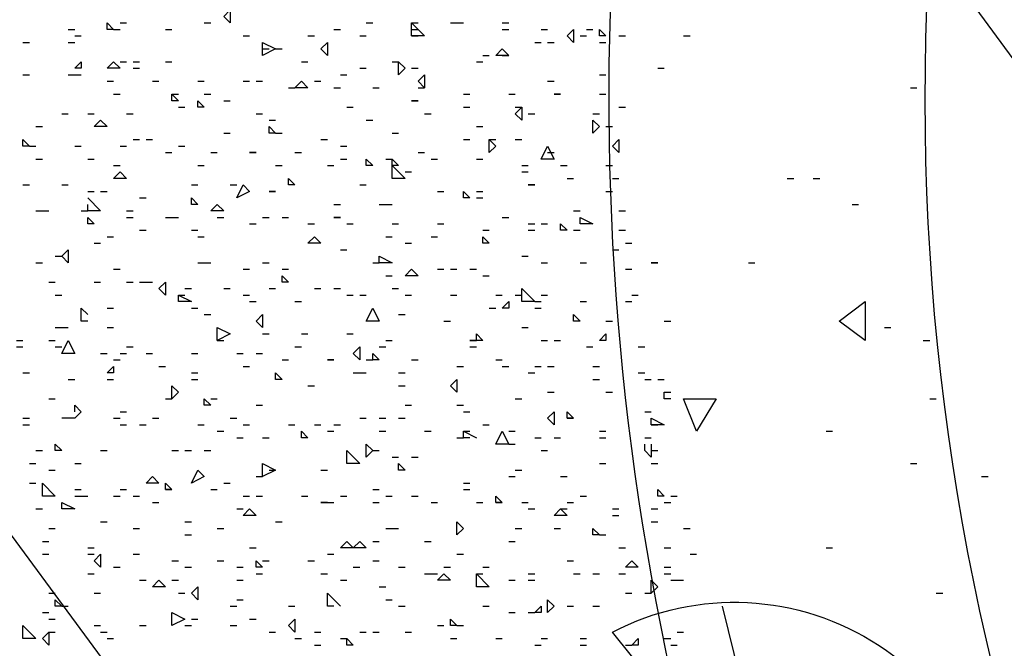
# Model space of a CAD drawing. Units: millimetres. Extents: x 1673208 to 1673933, y 2368702 to 2369513.
# Drawn here: x 1673504 to 1673514, y 2368981 to 2368987 of the extents above; entities that cross this region are included whole.
import ezdxf

# ---------------------------------------------------------------- set-up
doc = ezdxf.new("R2010")
doc.units = ezdxf.units.MM
doc.layers.get('0').update_dxf_attribs({"color": 30, "lineweight": 30})
doc.layers.get('Defpoints').update_dxf_attribs({"color": 4})
doc.layers.add('PDF _Геометрия', color=3, linetype='Continuous')
doc.layers.add('PDF _Сплошная заливка', color=7, linetype='Continuous')
doc.styles.add('GPE', font='simplex.shx', dxfattribs={"width": 0.8})
doc.dimstyles.new('1-500м1-1$0', dxfattribs={"dimtxt": 2.5, "dimasz": 1.5, "dimexe": 1, "dimexo": 0, "dimgap": 1, "dimtad": 1, "dimlfac": 0.5, "dimzin": 1, "dimtxsty": 'GPE', "dimblk": 'OBLIQUE', "dimcen": 0, "dimdle": 1, "dimclrt": 256, "dimadec": 0, "dimazin": 3, "dimtfac": 1, "dimtmove": 1, "dimatfit": 3, "dimldrblk": 'OBLIQUE', "dimfxl": 3, "dimfxlon": 1, "dimtfill": 1, "dimarcsym": 0})

# ---------------------------------------------------------------- blocks, each defined once
blk = doc.blocks.new('_Oblique')
at = {"color": 0, "linetype": 'ByBlock', "lineweight": -2}
blk.add_line((-0.5, -0.5), (0.5, 0.5), dxfattribs=at)
blk = doc.blocks.new('*D8')
at = {"color": 0, "linetype": 'ByBlock', "lineweight": -2, "transparency": 16777216}
for p, q in [((1673737.5136, 2368974.7683), (1673739.8059, 2368971.4904)), ((1673482.729, 2368792.9336), (1673740.0523, 2368972.8829)), ((1673481.8293, 2368795.9651), (1673484.1216, 2368792.6871))]:
    blk.add_line(p, q, dxfattribs=at)
at = {"layer": 'Defpoints', "color": 0, "linetype": 'ByBlock', "transparency": 16777216}
for p in [(1673717.0856, 2369003.9799), (1673739.2328, 2368972.3099), (1673461.4013, 2368825.1767)]:
    blk.add_point(p, dxfattribs=at)
at = {"color": 0, "linetype": 'ByBlock', "lineweight": -2, "transparency": 16777216, "xscale": 1.5, "yscale": 1.5, "zscale": 1.5}
for p, rotation in [((1673739.2328, 2368972.3099), 34.96557452562289), ((1673483.5485, 2368793.5066), 214.9655745256229)]:
    blk.add_blockref('_Oblique', p, dxfattribs=dict(at, rotation=rotation))
at = {"linetype": 'ByBlock', "transparency": 16777216, "insert": (1673609.9648, 2368884.9472), "char_height": 2.5, "attachment_point": 5, "rotation": 34.96557, "style": 'GPE', "bg_fill": 3, "box_fill_scale": 1.1, "bg_fill_color": 256, "bg_fill_true_color": 13158600, "bg_fill_transparency": 0}
blk.add_mtext('156,00', dxfattribs=at)

msp = doc.modelspace()

# ---------------------------------------------------------------- linework, layer by layer
at = {"layer": 'PDF _Геометрия', "color": 7, "linetype": 'ByBlock', "lineweight": 25}
msp.add_lwpolyline([(1673599.9861, 2369013.8222), (1673606.155, 2369018.3255, 2.865592), (1673587.2164, 2369044.1733), (1673581.0475, 2369039.6083, 0.484474), (1673548.5373, 2369015.7345), (1673542.3684, 2369011.1695, 2.871194), (1673561.3069, 2368985.3835), (1673567.4759, 2368989.8868, 0.48289)], format="xyb", close=True, dxfattribs=at)
at = {"layer": 'PDF _Геометрия', "color": 5, "linetype": 'ByBlock', "lineweight": 25}
for points in [[(1673501.5301, 2369003.2116), (1673525.2188, 2368971.0099)], [(1673493.1404, 2368997.1044), (1673516.8907, 2368964.841)]]:
    msp.add_lwpolyline(points, dxfattribs=at)
at = {"layer": 'PDF _Геометрия', "linetype": 'ByBlock', "lineweight": 25}
for points in [[(1673506.2185, 2368987.0491), (1673506.1568, 2368987.1108), (1673506.2185, 2368987.1725)], [(1673505.1081, 2368986.9874), (1673505.0464, 2368986.9874), (1673505.0464, 2368987.0491)], [(1673507.9458, 2368986.9257), (1673507.9458, 2368987.0491), (1673508.0692, 2368986.9257)], [(1673509.488, 2368986.864), (1673509.4263, 2368986.9257), (1673509.488, 2368986.9874)], [(1673509.7965, 2368986.9257), (1673509.7348, 2368986.9257), (1673509.7348, 2368986.9874)], [(1673506.5269, 2368986.7406), (1673506.5269, 2368986.864), (1673506.6503, 2368986.8023)], [(1673507.1438, 2368986.7406), (1673507.0821, 2368986.8023), (1673507.1438, 2368986.864)], [(1673508.8711, 2368986.7406), (1673508.7477, 2368986.7406), (1673508.8094, 2368986.8023)], [(1673504.7996, 2368986.6173), (1673504.738, 2368986.6173), (1673504.7996, 2368986.6789)], [(1673505.0464, 2368986.6173), (1673505.1081, 2368986.6789), (1673505.1698, 2368986.6173)], [(1673507.8841, 2368986.6173), (1673507.8224, 2368986.5556), (1673507.8224, 2368986.6789)], [(1673508.0692, 2368986.4322), (1673508.0075, 2368986.4939), (1673508.0692, 2368986.5556)], [(1673506.9588, 2368986.4322), (1673506.8354, 2368986.4322), (1673506.8971, 2368986.4939)], [(1673505.725, 2368986.3088), (1673505.6633, 2368986.3088), (1673505.6633, 2368986.3705)], [(1673509.3646, 2368986.3705), (1673509.303, 2368986.3705)], [(1673505.9717, 2368986.2471), (1673505.91, 2368986.2471), (1673505.91, 2368986.3088)], [(1673508.0075, 2368986.3088), (1673507.9458, 2368986.3088)], [(1673508.9945, 2368986.1237), (1673508.9328, 2368986.1854), (1673508.9945, 2368986.2471)], [(1673505.0464, 2368986.062), (1673504.923, 2368986.062), (1673504.9847, 2368986.1237)], [(1673506.6503, 2368986.0004), (1673506.5886, 2368986.0004), (1673506.5886, 2368986.062)], [(1673509.7348, 2368986.062), (1673509.6731, 2368986.0004), (1673509.6731, 2368986.1237)], [(1673504.3061, 2368985.877), (1673504.2444, 2368985.877), (1673504.2444, 2368985.9387)], [(1673508.7477, 2368985.877), (1673508.6861, 2368985.8153), (1673508.6861, 2368985.9387)], [(1673509.9198, 2368985.8153), (1673509.8582, 2368985.877), (1673509.9198, 2368985.9387)], [(1673509.1796, 2368985.7536), (1673509.2413, 2368985.877), (1673509.303, 2368985.7536)], [(1673506.4652, 2368985.8153), (1673506.4036, 2368985.8153)], [(1673507.5757, 2368985.6919), (1673507.514, 2368985.6919), (1673507.514, 2368985.7536)], [(1673507.8224, 2368985.6919), (1673507.7607, 2368985.6919), (1673507.7607, 2368985.7536)], [(1673507.7607, 2368985.5685), (1673507.7607, 2368985.6919), (1673507.8841, 2368985.5685)], [(1673505.2315, 2368985.5685), (1673505.1081, 2368985.5685), (1673505.1698, 2368985.6302)], [(1673506.8354, 2368985.5068), (1673506.7737, 2368985.5068), (1673506.7737, 2368985.5685)], [(1673506.2802, 2368985.3835), (1673506.3419, 2368985.5068), (1673506.4036, 2368985.4452)], [(1673509.1179, 2368985.5068), (1673509.0562, 2368985.5068)], [(1673505.91, 2368985.3218), (1673505.8484, 2368985.3218), (1673505.8484, 2368985.3835)], [(1673506.6503, 2368985.4452), (1673506.5886, 2368985.4452)], [(1673508.501, 2368985.3835), (1673508.4393, 2368985.3835), (1673508.4393, 2368985.4452)], [(1673506.1568, 2368985.2601), (1673506.0334, 2368985.2601), (1673506.0951, 2368985.3218)], [(1673504.923, 2368985.1367), (1673504.8613, 2368985.1367), (1673504.8613, 2368985.1984)], [(1673507.2672, 2368985.1984), (1673507.2055, 2368985.1984)], [(1673509.6731, 2368985.1367), (1673509.5497, 2368985.1367), (1673509.5497, 2368985.1984)], [(1673509.4263, 2368985.075), (1673509.3646, 2368985.075), (1673509.3646, 2368985.1367)], [(1673507.0821, 2368984.9516), (1673506.9588, 2368984.9516), (1673507.0205, 2368985.0133)], [(1673508.6861, 2368984.9516), (1673508.6244, 2368984.9516), (1673508.6244, 2368985.0133)], [(1673504.6763, 2368984.7666), (1673504.6146, 2368984.8283), (1673504.6763, 2368984.89)], [(1673507.7607, 2368984.7666), (1673507.6373, 2368984.7666), (1673507.6373, 2368984.8283)], [(1673510.29, 2368984.7666), (1673510.2283, 2368984.7666)], [(1673506.7737, 2368984.5815), (1673506.712, 2368984.5815), (1673506.712, 2368984.6432)], [(1673508.0075, 2368984.6432), (1673507.8841, 2368984.6432), (1673507.9458, 2368984.7049)], [(1673505.6016, 2368984.4581), (1673505.5399, 2368984.5198), (1673505.6016, 2368984.5815)], [(1673505.8484, 2368984.3964), (1673505.725, 2368984.3964), (1673505.725, 2368984.4581)], [(1673508.9945, 2368984.3964), (1673508.9945, 2368984.5198), (1673509.1179, 2368984.3964)], [(1673508.8711, 2368984.3348), (1673508.8094, 2368984.3348), (1673508.8711, 2368984.3964)], [(1673506.5269, 2368984.1497), (1673506.4652, 2368984.2114), (1673506.5269, 2368984.2731)], [(1673507.514, 2368984.2114), (1673507.5757, 2368984.3348), (1673507.6373, 2368984.2114)], [(1673509.5497, 2368984.2114), (1673509.488, 2368984.2114), (1673509.488, 2368984.2731)], [(1673506.0951, 2368984.0263), (1673506.0951, 2368984.1497), (1673506.2185, 2368984.088)], [(1673508.5627, 2368984.0263), (1673508.5627, 2368984.088), (1673508.6244, 2368984.0263), (1673508.501, 2368984.0263)], [(1673509.7965, 2368984.0263), (1673509.7348, 2368984.0263), (1673509.7965, 2368984.088)], [(1673504.6146, 2368983.9029), (1673504.6763, 2368984.0263), (1673504.738, 2368983.9029)], [(1673507.4523, 2368983.8412), (1673507.3906, 2368983.9029), (1673507.4523, 2368983.9646)], [(1673507.6373, 2368983.8412), (1673507.5757, 2368983.8412), (1673507.5757, 2368983.9029)], [(1673507.2055, 2368983.8412), (1673507.1438, 2368983.8412)], [(1673505.1081, 2368983.7179), (1673505.0464, 2368983.7179), (1673505.1081, 2368983.7795)], [(1673506.712, 2368983.6562), (1673506.6503, 2368983.6562), (1673506.6503, 2368983.7179)], [(1673505.725, 2368983.5328), (1673505.6633, 2368983.4711), (1673505.6633, 2368983.5945)], [(1673508.3776, 2368983.5328), (1673508.3159, 2368983.5945), (1673508.3776, 2368983.6562)], [(1673506.0334, 2368983.4094), (1673505.9717, 2368983.4094), (1673505.9717, 2368983.4711)], [(1673509.303, 2368983.2243), (1673509.2413, 2368983.286), (1673509.303, 2368983.3477)], [(1673509.488, 2368983.286), (1673509.4263, 2368983.286), (1673509.4263, 2368983.3477)], [(1673510.2283, 2368983.2243), (1673510.2283, 2368983.286), (1673510.3517, 2368983.2243)], [(1673506.9588, 2368983.101), (1673506.8971, 2368983.101), (1673506.8971, 2368983.1627)], [(1673508.7477, 2368983.0393), (1673508.8094, 2368983.1627), (1673508.8711, 2368983.0393)], [(1673504.6146, 2368982.9776), (1673504.5529, 2368982.9776), (1673504.5529, 2368983.0393)], [(1673507.5757, 2368982.9776), (1673507.514, 2368982.9159), (1673507.514, 2368983.0393)], [(1673507.3289, 2368982.8542), (1673507.3289, 2368982.9776), (1673507.4523, 2368982.8542)], [(1673506.6503, 2368982.7925), (1673506.5269, 2368982.7308), (1673506.5269, 2368982.8542)], [(1673507.8841, 2368982.7925), (1673507.8224, 2368982.7925), (1673507.8224, 2368982.8542)], [(1673505.8484, 2368982.6691), (1673505.91, 2368982.7925), (1673505.9717, 2368982.7308)], [(1673504.4295, 2368982.5458), (1673504.4295, 2368982.6691), (1673504.5529, 2368982.5458)], [(1673505.5399, 2368982.6691), (1673505.4165, 2368982.6691), (1673505.4782, 2368982.7308)], [(1673505.6633, 2368982.6075), (1673505.6016, 2368982.6075), (1673505.6016, 2368982.6691)], [(1673510.3517, 2368982.5458), (1673510.29, 2368982.5458), (1673510.29, 2368982.6075)], [(1673504.738, 2368982.4224), (1673504.6146, 2368982.4224), (1673504.6146, 2368982.4841)], [(1673507.1438, 2368982.4841), (1673507.0821, 2368982.4841)], [(1673508.8094, 2368982.4841), (1673508.7477, 2368982.4841), (1673508.7477, 2368982.5458)], [(1673506.4652, 2368982.3607), (1673506.3419, 2368982.3607), (1673506.4036, 2368982.4224)], [(1673509.4263, 2368982.3607), (1673509.303, 2368982.3607), (1673509.3646, 2368982.4224)], [(1673508.4393, 2368982.2373), (1673508.3776, 2368982.1756), (1673508.3776, 2368982.299)], [(1673509.7348, 2368982.1756), (1673509.6731, 2368982.1756), (1673509.6731, 2368982.2373)], [(1673507.3906, 2368982.0523), (1673507.2672, 2368982.0523), (1673507.3289, 2368982.1139)], [(1673507.514, 2368982.0523), (1673507.3906, 2368982.0523), (1673507.4523, 2368982.1139)], [(1673504.9847, 2368981.8672), (1673504.923, 2368981.9289), (1673504.9847, 2368981.9906)], [(1673506.5269, 2368981.8672), (1673506.4652, 2368981.8672), (1673506.4652, 2368981.9289)], [(1673509.9815, 2368981.8672), (1673510.0432, 2368981.9289), (1673510.1049, 2368981.8672)], [(1673505.6016, 2368981.6821), (1673505.4782, 2368981.6821), (1673505.5399, 2368981.7438)], [(1673508.3159, 2368981.7438), (1673508.1925, 2368981.7438), (1673508.2542, 2368981.8055)], [(1673508.5627, 2368981.6821), (1673508.5627, 2368981.8055), (1673508.6861, 2368981.6821)], [(1673510.29, 2368981.6821), (1673510.2283, 2368981.6204), (1673510.2283, 2368981.7438)], [(1673505.91, 2368981.5587), (1673505.8484, 2368981.6204), (1673505.91, 2368981.6821)], [(1673504.6146, 2368981.497), (1673504.5529, 2368981.497), (1673504.5529, 2368981.5587)], [(1673509.303, 2368981.497), (1673509.2413, 2368981.4354), (1673509.2413, 2368981.5587)], [(1673509.1796, 2368981.4354), (1673509.1179, 2368981.4354), (1673509.1796, 2368981.497)], [(1673505.6633, 2368981.312), (1673505.6633, 2368981.4354), (1673505.7867, 2368981.3737)], [(1673506.8354, 2368981.2503), (1673506.7737, 2368981.312), (1673506.8354, 2368981.3737)], [(1673508.3776, 2368981.312), (1673508.3159, 2368981.312), (1673508.3159, 2368981.3737)], [(1673504.2444, 2368981.1886), (1673504.2444, 2368981.312), (1673504.3678, 2368981.1886)], [(1673504.4912, 2368981.1269), (1673504.4295, 2368981.1886), (1673504.4912, 2368981.2503)], [(1673507.3906, 2368981.1269), (1673507.3289, 2368981.1269), (1673507.3289, 2368981.1886)], [(1673510.1049, 2368981.1269), (1673510.0432, 2368981.1269), (1673510.1049, 2368981.1886)]]:
    msp.add_lwpolyline(points, close=True, dxfattribs=at)
for points in [[(1673504.6763, 2368986.9874), (1673504.738, 2368986.9874)], [(1673505.1081, 2368986.9874), (1673505.1698, 2368986.9874)], [(1673505.1698, 2368987.0491), (1673505.2315, 2368987.0491)], [(1673505.6016, 2368986.9874), (1673505.6633, 2368986.9874)], [(1673505.9717, 2368987.0491), (1673506.0334, 2368987.0491)], [(1673507.2055, 2368986.9874), (1673507.2672, 2368986.9874)], [(1673507.514, 2368987.0491), (1673507.5757, 2368987.0491)], [(1673507.9458, 2368987.0491), (1673508.0075, 2368987.0491)], [(1673507.9458, 2368986.9874), (1673508.0075, 2368986.9874)], [(1673508.3159, 2368987.0491), (1673508.3776, 2368987.0491), (1673508.4393, 2368987.0491)], [(1673508.8094, 2368987.0491), (1673508.8711, 2368987.0491)], [(1673508.8094, 2368986.9874), (1673508.8711, 2368986.9874)], [(1673509.1796, 2368986.9874), (1673509.2413, 2368986.9874)], [(1673509.6114, 2368986.9874), (1673509.6731, 2368986.9874)], [(1673504.738, 2368986.9257), (1673504.7996, 2368986.9257)], [(1673506.3419, 2368986.9257), (1673506.4036, 2368986.9257)], [(1673506.9588, 2368986.9257), (1673507.0205, 2368986.9257)], [(1673507.4523, 2368986.9257), (1673507.514, 2368986.9257)], [(1673507.9458, 2368986.9257), (1673508.0075, 2368986.9257)], [(1673509.5497, 2368986.9257), (1673509.6114, 2368986.9257)], [(1673509.9198, 2368986.9257), (1673509.9815, 2368986.9257)], [(1673504.2444, 2368986.864), (1673504.3061, 2368986.864)], [(1673504.6763, 2368986.864), (1673504.738, 2368986.864)], [(1673506.5269, 2368986.8023), (1673506.5886, 2368986.8023)], [(1673506.6503, 2368986.8023), (1673506.712, 2368986.8023)], [(1673509.1179, 2368986.864), (1673509.1796, 2368986.864)], [(1673509.2413, 2368986.864), (1673509.303, 2368986.864)], [(1673509.7348, 2368986.864), (1673509.7965, 2368986.864)], [(1673508.6244, 2368986.7406), (1673508.6861, 2368986.7406)], [(1673508.8094, 2368986.7406), (1673508.8711, 2368986.7406)], [(1673505.1698, 2368986.6789), (1673505.2315, 2368986.6789)], [(1673505.2932, 2368986.6789), (1673505.3548, 2368986.6789)], [(1673505.2932, 2368986.6173), (1673505.3548, 2368986.6173)], [(1673505.6016, 2368986.6789), (1673505.6633, 2368986.6789)], [(1673506.8971, 2368986.6789), (1673506.9588, 2368986.6789)], [(1673507.4523, 2368986.6173), (1673507.514, 2368986.6173)], [(1673507.7607, 2368986.6789), (1673507.8224, 2368986.6789)], [(1673507.9458, 2368986.6173), (1673508.0075, 2368986.6173)], [(1673508.5627, 2368986.6789), (1673508.6244, 2368986.6789)], [(1673504.2444, 2368986.5556), (1673504.3061, 2368986.5556)], [(1673504.6763, 2368986.5556), (1673504.738, 2368986.5556), (1673504.7996, 2368986.5556)], [(1673507.2672, 2368986.5556), (1673507.3289, 2368986.5556)], [(1673509.7348, 2368986.5556), (1673509.7965, 2368986.5556)], [(1673505.0464, 2368986.4939), (1673505.1081, 2368986.4939)], [(1673505.4782, 2368986.4939), (1673505.5399, 2368986.4939)], [(1673505.91, 2368986.4939), (1673505.9717, 2368986.4939)], [(1673506.3419, 2368986.4939), (1673506.4036, 2368986.4939)], [(1673506.4652, 2368986.4939), (1673506.5269, 2368986.4939)], [(1673506.7737, 2368986.4322), (1673506.8354, 2368986.4322)], [(1673507.0205, 2368986.4939), (1673507.0821, 2368986.4939)], [(1673507.2055, 2368986.4322), (1673507.2672, 2368986.4322)], [(1673507.5757, 2368986.4322), (1673507.6373, 2368986.4322)], [(1673508.0075, 2368986.4322), (1673508.0692, 2368986.4322)], [(1673509.2413, 2368986.4939), (1673509.303, 2368986.4939)], [(1673505.1081, 2368986.3705), (1673505.1698, 2368986.3705)], [(1673505.6633, 2368986.3705), (1673505.725, 2368986.3705)], [(1673505.9717, 2368986.3705), (1673506.0334, 2368986.3705)], [(1673508.4393, 2368986.3705), (1673508.501, 2368986.3705)], [(1673508.8711, 2368986.3705), (1673508.9328, 2368986.3705)], [(1673509.7348, 2368986.3705), (1673509.7965, 2368986.3705)], [(1673505.725, 2368986.2471), (1673505.7867, 2368986.2471)], [(1673506.1568, 2368986.3088), (1673506.2185, 2368986.3088)], [(1673507.3289, 2368986.2471), (1673507.3906, 2368986.2471)], [(1673508.4393, 2368986.2471), (1673508.501, 2368986.2471)], [(1673508.9328, 2368986.2471), (1673508.9945, 2368986.2471)], [(1673509.9198, 2368986.2471), (1673509.9815, 2368986.2471)], [(1673504.6146, 2368986.1854), (1673504.6763, 2368986.1854)], [(1673504.8613, 2368986.1854), (1673504.923, 2368986.1854)], [(1673505.2315, 2368986.1854), (1673505.2932, 2368986.1854)], [(1673506.4652, 2368986.1854), (1673506.5269, 2368986.1854)], [(1673508.0692, 2368986.1854), (1673508.1309, 2368986.1854)], [(1673509.0562, 2368986.1854), (1673509.1179, 2368986.1854)], [(1673509.6731, 2368986.1854), (1673509.7348, 2368986.1854)], [(1673504.3678, 2368986.062), (1673504.4295, 2368986.062)], [(1673506.5886, 2368986.1237), (1673506.6503, 2368986.1237)], [(1673507.514, 2368986.1237), (1673507.5757, 2368986.1237)], [(1673508.5627, 2368986.062), (1673508.6244, 2368986.062)], [(1673509.7965, 2368986.062), (1673509.8582, 2368986.062)], [(1673505.2932, 2368985.9387), (1673505.3548, 2368985.9387)], [(1673505.4165, 2368985.9387), (1673505.4782, 2368985.9387)], [(1673506.1568, 2368986.0004), (1673506.2185, 2368986.0004)], [(1673506.6503, 2368986.0004), (1673506.712, 2368986.0004)], [(1673507.0821, 2368985.9387), (1673507.1438, 2368985.9387)], [(1673507.7607, 2368986.0004), (1673507.8224, 2368986.0004)], [(1673508.4393, 2368985.9387), (1673508.501, 2368985.9387)], [(1673508.6861, 2368985.9387), (1673508.7477, 2368985.9387)], [(1673508.9328, 2368985.9387), (1673508.9945, 2368985.9387)], [(1673504.3061, 2368985.877), (1673504.3678, 2368985.877)], [(1673504.738, 2368985.877), (1673504.7996, 2368985.877)], [(1673505.1698, 2368985.877), (1673505.2315, 2368985.877)], [(1673505.725, 2368985.877), (1673505.7867, 2368985.877)], [(1673507.2672, 2368985.877), (1673507.3289, 2368985.877)], [(1673504.3678, 2368985.7536), (1673504.4295, 2368985.7536)], [(1673504.8613, 2368985.7536), (1673504.923, 2368985.7536)], [(1673505.6016, 2368985.8153), (1673505.6633, 2368985.8153)], [(1673506.0334, 2368985.8153), (1673506.0951, 2368985.8153)], [(1673506.8354, 2368985.8153), (1673506.8971, 2368985.8153)], [(1673507.2672, 2368985.7536), (1673507.3289, 2368985.7536)], [(1673507.699, 2368985.7536), (1673507.7607, 2368985.7536)], [(1673508.0075, 2368985.8153), (1673508.0692, 2368985.8153)], [(1673508.1309, 2368985.7536), (1673508.1925, 2368985.7536)], [(1673508.5627, 2368985.7536), (1673508.6244, 2368985.7536)], [(1673509.2413, 2368985.8153), (1673509.303, 2368985.8153)], [(1673505.1081, 2368985.6919), (1673505.1698, 2368985.6919)], [(1673505.91, 2368985.6919), (1673505.9717, 2368985.6919)], [(1673506.6503, 2368985.6919), (1673506.712, 2368985.6919)], [(1673507.1438, 2368985.6919), (1673507.2055, 2368985.6919)], [(1673508.9945, 2368985.6919), (1673509.0562, 2368985.6919)], [(1673509.3646, 2368985.6919), (1673509.4263, 2368985.6919)], [(1673509.7965, 2368985.6919), (1673509.8582, 2368985.6919)], [(1673507.8841, 2368985.6302), (1673507.9458, 2368985.6302)], [(1673508.9945, 2368985.6302), (1673509.0562, 2368985.6302)], [(1673509.4263, 2368985.5685), (1673509.488, 2368985.5685)], [(1673509.8582, 2368985.5685), (1673509.9198, 2368985.5685)], [(1673504.2444, 2368985.5068), (1673504.3061, 2368985.5068)], [(1673504.6146, 2368985.5068), (1673504.6763, 2368985.5068)], [(1673505.8484, 2368985.5068), (1673505.91, 2368985.5068)], [(1673506.2185, 2368985.5068), (1673506.2802, 2368985.5068)], [(1673507.4523, 2368985.5068), (1673507.514, 2368985.5068)], [(1673504.8613, 2368985.4452), (1673504.923, 2368985.4452)], [(1673504.8613, 2368985.3835), (1673504.9847, 2368985.2601), (1673504.8613, 2368985.2601), (1673504.8613, 2368985.3218)], [(1673504.9847, 2368985.4452), (1673505.0464, 2368985.4452)], [(1673505.3548, 2368985.3835), (1673505.4165, 2368985.3835)], [(1673508.1925, 2368985.4452), (1673508.2542, 2368985.4452)], [(1673508.5627, 2368985.4452), (1673508.6244, 2368985.4452)], [(1673508.5627, 2368985.3835), (1673508.6244, 2368985.3835)], [(1673509.7965, 2368985.4452), (1673509.8582, 2368985.4452)], [(1673507.2055, 2368985.3218), (1673507.2672, 2368985.3218)], [(1673507.6373, 2368985.3218), (1673507.699, 2368985.3218), (1673507.7607, 2368985.3218)], [(1673504.3678, 2368985.2601), (1673504.4295, 2368985.2601), (1673504.4912, 2368985.2601)], [(1673504.7996, 2368985.2601), (1673504.8613, 2368985.2601)], [(1673505.2315, 2368985.2601), (1673505.2932, 2368985.2601)], [(1673505.2315, 2368985.1984), (1673505.2932, 2368985.1984)], [(1673505.6016, 2368985.1984), (1673505.6633, 2368985.1984), (1673505.725, 2368985.1984)], [(1673506.0951, 2368985.1984), (1673506.1568, 2368985.1984)], [(1673506.5269, 2368985.1984), (1673506.5886, 2368985.1984)], [(1673506.712, 2368985.1984), (1673506.7737, 2368985.1984)], [(1673508.8094, 2368985.1984), (1673508.8711, 2368985.1984)], [(1673509.488, 2368985.2601), (1673509.5497, 2368985.2601)], [(1673509.9198, 2368985.2601), (1673509.9815, 2368985.2601)], [(1673506.4036, 2368985.1367), (1673506.4652, 2368985.1367)], [(1673506.9588, 2368985.1367), (1673507.0205, 2368985.1367)], [(1673507.3289, 2368985.1367), (1673507.3906, 2368985.1367)], [(1673507.7607, 2368985.1367), (1673507.8224, 2368985.1367)], [(1673508.1925, 2368985.1367), (1673508.2542, 2368985.1367)], [(1673509.0562, 2368985.1367), (1673509.1179, 2368985.1367)], [(1673509.1796, 2368985.1367), (1673509.2413, 2368985.1367)], [(1673505.0464, 2368985.0133), (1673505.1081, 2368985.0133)], [(1673505.3548, 2368985.075), (1673505.4165, 2368985.075)], [(1673505.8484, 2368985.075), (1673505.91, 2368985.075)], [(1673505.91, 2368985.0133), (1673505.9717, 2368985.0133)], [(1673507.699, 2368985.0133), (1673507.7607, 2368985.0133)], [(1673508.1309, 2368985.0133), (1673508.1925, 2368985.0133)], [(1673508.6244, 2368985.075), (1673508.6861, 2368985.075)], [(1673509.0562, 2368985.075), (1673509.1179, 2368985.075)], [(1673509.488, 2368985.075), (1673509.5497, 2368985.075)], [(1673509.9198, 2368985.075), (1673509.9815, 2368985.075)], [(1673504.923, 2368984.9516), (1673504.9847, 2368984.9516)], [(1673507.8841, 2368984.9516), (1673507.9458, 2368984.9516)], [(1673509.9815, 2368984.9516), (1673510.0432, 2368984.9516)], [(1673504.5529, 2368984.8283), (1673504.6146, 2368984.8283)], [(1673507.2672, 2368984.89), (1673507.3289, 2368984.89)], [(1673508.9945, 2368984.8283), (1673509.0562, 2368984.8283)], [(1673509.8582, 2368984.89), (1673509.9198, 2368984.89)], [(1673504.3678, 2368984.7666), (1673504.4295, 2368984.7666)], [(1673505.91, 2368984.7666), (1673505.9717, 2368984.7666), (1673506.0334, 2368984.7666)], [(1673506.5269, 2368984.7666), (1673506.5886, 2368984.7666)], [(1673507.5757, 2368984.7666), (1673507.6373, 2368984.7666)], [(1673509.1796, 2368984.7666), (1673509.2413, 2368984.7666)], [(1673509.5497, 2368984.7666), (1673509.6114, 2368984.7666)], [(1673505.1081, 2368984.7049), (1673505.1698, 2368984.7049)], [(1673506.3419, 2368984.7049), (1673506.4036, 2368984.7049)], [(1673506.712, 2368984.7049), (1673506.7737, 2368984.7049)], [(1673507.699, 2368984.6432), (1673507.7607, 2368984.6432)], [(1673508.1925, 2368984.7049), (1673508.2542, 2368984.7049)], [(1673508.3159, 2368984.7049), (1673508.3776, 2368984.7049)], [(1673508.501, 2368984.7049), (1673508.5627, 2368984.7049)], [(1673508.6244, 2368984.6432), (1673508.6861, 2368984.6432)], [(1673509.9815, 2368984.7049), (1673510.0432, 2368984.7049)], [(1673504.4912, 2368984.5815), (1673504.5529, 2368984.5815)], [(1673504.923, 2368984.5815), (1673504.9847, 2368984.5815)], [(1673505.2315, 2368984.5815), (1673505.2932, 2368984.5815)], [(1673505.3548, 2368984.5815), (1673505.4165, 2368984.5815), (1673505.4782, 2368984.5815)], [(1673504.5529, 2368984.4581), (1673504.6146, 2368984.4581)], [(1673505.725, 2368984.4581), (1673505.7867, 2368984.4581)], [(1673505.7867, 2368984.5198), (1673505.8484, 2368984.5198)], [(1673506.1568, 2368984.5198), (1673506.2185, 2368984.5198)], [(1673506.3419, 2368984.4581), (1673506.4036, 2368984.4581)], [(1673506.5886, 2368984.5198), (1673506.6503, 2368984.5198)], [(1673507.0205, 2368984.5198), (1673507.0821, 2368984.5198)], [(1673507.2055, 2368984.5198), (1673507.2672, 2368984.5198)], [(1673507.3289, 2368984.4581), (1673507.3906, 2368984.4581)], [(1673507.4523, 2368984.4581), (1673507.514, 2368984.4581)], [(1673507.7607, 2368984.5198), (1673507.8224, 2368984.5198)], [(1673507.8841, 2368984.4581), (1673507.9458, 2368984.4581)], [(1673508.3159, 2368984.4581), (1673508.3776, 2368984.4581)], [(1673508.7477, 2368984.4581), (1673508.8094, 2368984.4581)], [(1673508.9328, 2368984.4581), (1673508.9945, 2368984.4581)], [(1673509.1796, 2368984.4581), (1673509.2413, 2368984.4581)], [(1673510.0432, 2368984.4581), (1673510.1049, 2368984.4581)], [(1673506.4036, 2368984.3964), (1673506.4652, 2368984.3964)], [(1673506.8354, 2368984.3964), (1673506.8971, 2368984.3964)], [(1673509.1179, 2368984.3964), (1673509.1796, 2368984.3964)], [(1673509.5497, 2368984.3964), (1673509.6114, 2368984.3964)], [(1673509.9815, 2368984.3964), (1673510.0432, 2368984.3964)], [(1673504.8613, 2368984.2114), (1673504.7996, 2368984.2114), (1673504.7996, 2368984.3348), (1673504.8613, 2368984.2731)], [(1673505.0464, 2368984.3348), (1673505.1081, 2368984.3348)], [(1673505.8484, 2368984.3348), (1673505.91, 2368984.3348)], [(1673505.9717, 2368984.2731), (1673506.0334, 2368984.2731)], [(1673507.8224, 2368984.2731), (1673507.8841, 2368984.2731)], [(1673508.6861, 2368984.3348), (1673508.7477, 2368984.3348)], [(1673509.1179, 2368984.3348), (1673509.1796, 2368984.3348)], [(1673508.2542, 2368984.2114), (1673508.3159, 2368984.2114)], [(1673509.7965, 2368984.2114), (1673509.8582, 2368984.2114)], [(1673504.5529, 2368984.1497), (1673504.6146, 2368984.1497), (1673504.6763, 2368984.1497)], [(1673505.0464, 2368984.1497), (1673505.1081, 2368984.1497)], [(1673506.5269, 2368984.088), (1673506.5886, 2368984.088)], [(1673506.8971, 2368984.088), (1673506.9588, 2368984.088)], [(1673507.3289, 2368984.088), (1673507.3906, 2368984.088)], [(1673508.9945, 2368984.1497), (1673509.0562, 2368984.1497)], [(1673504.1827, 2368984.0263), (1673504.2444, 2368984.0263)], [(1673504.4912, 2368984.0263), (1673504.5529, 2368984.0263)], [(1673506.0951, 2368984.0263), (1673506.1568, 2368984.0263)], [(1673507.699, 2368984.0263), (1673507.7607, 2368984.0263)], [(1673509.1796, 2368984.0263), (1673509.2413, 2368984.0263)], [(1673509.303, 2368984.0263), (1673509.3646, 2368984.0263)], [(1673504.1827, 2368983.9646), (1673504.2444, 2368983.9646)], [(1673504.5529, 2368983.9646), (1673504.6146, 2368983.9646)], [(1673504.9847, 2368983.9029), (1673505.0464, 2368983.9029)], [(1673505.1698, 2368983.9029), (1673505.2315, 2368983.9029)], [(1673505.2315, 2368983.9646), (1673505.2932, 2368983.9646)], [(1673505.4165, 2368983.9029), (1673505.4782, 2368983.9029)], [(1673505.8484, 2368983.9029), (1673505.91, 2368983.9029)], [(1673506.2802, 2368983.9029), (1673506.3419, 2368983.9029)], [(1673506.4652, 2368983.9029), (1673506.5269, 2368983.9029)], [(1673506.8354, 2368983.9646), (1673506.8971, 2368983.9646)], [(1673507.6373, 2368983.9646), (1673507.699, 2368983.9646)], [(1673508.501, 2368983.9646), (1673508.5627, 2368983.9646)], [(1673509.6114, 2368983.9646), (1673509.6731, 2368983.9646)], [(1673510.1049, 2368983.9646), (1673510.1666, 2368983.9646)], [(1673505.1081, 2368983.8412), (1673505.1698, 2368983.8412)], [(1673506.712, 2368983.8412), (1673506.7737, 2368983.8412)], [(1673507.514, 2368983.8412), (1673507.5757, 2368983.8412)], [(1673507.9458, 2368983.8412), (1673508.0075, 2368983.8412)], [(1673508.7477, 2368983.8412), (1673508.8094, 2368983.8412)], [(1673504.2444, 2368983.7179), (1673504.3061, 2368983.7179)], [(1673505.5399, 2368983.7795), (1673505.6016, 2368983.7795)], [(1673505.8484, 2368983.7179), (1673505.91, 2368983.7179)], [(1673506.3419, 2368983.7795), (1673506.4036, 2368983.7795)], [(1673507.3906, 2368983.7179), (1673507.4523, 2368983.7179), (1673507.514, 2368983.7179)], [(1673507.8224, 2368983.7179), (1673507.8841, 2368983.7179)], [(1673508.3776, 2368983.7795), (1673508.4393, 2368983.7795)], [(1673508.8094, 2368983.7795), (1673508.8711, 2368983.7795)], [(1673509.0562, 2368983.7179), (1673509.1179, 2368983.7179)], [(1673509.1179, 2368983.7795), (1673509.1796, 2368983.7795)], [(1673509.2413, 2368983.7795), (1673509.303, 2368983.7795)], [(1673509.6731, 2368983.7795), (1673509.7348, 2368983.7795)], [(1673510.1049, 2368983.7179), (1673510.1666, 2368983.7179)], [(1673504.6763, 2368983.6562), (1673504.738, 2368983.6562)], [(1673505.0464, 2368983.6562), (1673505.1081, 2368983.6562)], [(1673505.8484, 2368983.6562), (1673505.91, 2368983.6562)], [(1673506.9588, 2368983.5945), (1673507.0205, 2368983.5945)], [(1673507.8224, 2368983.5945), (1673507.8841, 2368983.5945)], [(1673509.6731, 2368983.6562), (1673509.7348, 2368983.6562)], [(1673510.1666, 2368983.6562), (1673510.2283, 2368983.6562)], [(1673510.29, 2368983.6562), (1673510.3517, 2368983.6562)], [(1673509.2413, 2368983.5328), (1673509.303, 2368983.5328)], [(1673509.7965, 2368983.5328), (1673509.8582, 2368983.5328)], [(1673510.4134, 2368983.4711), (1673510.3517, 2368983.4711), (1673510.3517, 2368983.5328), (1673510.4134, 2368983.5328)], [(1673504.4912, 2368983.4711), (1673504.5529, 2368983.4711)], [(1673504.738, 2368983.3477), (1673504.738, 2368983.4094), (1673504.7996, 2368983.3477), (1673504.738, 2368983.286), (1673504.6763, 2368983.286), (1673504.6146, 2368983.286)], [(1673505.6016, 2368983.4711), (1673505.6633, 2368983.4711)], [(1673506.0334, 2368983.4711), (1673506.0951, 2368983.4711)], [(1673506.4652, 2368983.4094), (1673506.5269, 2368983.4094)], [(1673507.8841, 2368983.4094), (1673507.9458, 2368983.4094)], [(1673508.3776, 2368983.4094), (1673508.4393, 2368983.4094)], [(1673508.9328, 2368983.4711), (1673508.9945, 2368983.4711)], [(1673505.1698, 2368983.3477), (1673505.2315, 2368983.3477)], [(1673508.4393, 2368983.3477), (1673508.501, 2368983.3477)], [(1673510.1666, 2368983.3477), (1673510.2283, 2368983.3477)], [(1673504.2444, 2368983.286), (1673504.3061, 2368983.286)], [(1673504.2444, 2368983.2243), (1673504.3061, 2368983.2243)], [(1673505.1081, 2368983.286), (1673505.1698, 2368983.286)], [(1673505.1698, 2368983.2243), (1673505.2315, 2368983.2243)], [(1673505.3548, 2368983.2243), (1673505.4165, 2368983.2243)], [(1673505.4782, 2368983.286), (1673505.5399, 2368983.286)], [(1673505.91, 2368983.2243), (1673505.9717, 2368983.2243)], [(1673506.2185, 2368983.286), (1673506.2802, 2368983.286)], [(1673506.3419, 2368983.2243), (1673506.4036, 2368983.2243)], [(1673506.7737, 2368983.2243), (1673506.8354, 2368983.2243)], [(1673507.0205, 2368983.2243), (1673507.0821, 2368983.2243)], [(1673507.2055, 2368983.2243), (1673507.2672, 2368983.2243)], [(1673507.4523, 2368983.286), (1673507.514, 2368983.286)], [(1673507.6373, 2368983.286), (1673507.699, 2368983.286)], [(1673507.8224, 2368983.286), (1673507.8841, 2368983.286)], [(1673508.6244, 2368983.2243), (1673508.6861, 2368983.2243)], [(1673509.4263, 2368983.286), (1673509.488, 2368983.286)], [(1673510.2283, 2368983.2243), (1673510.29, 2368983.2243)], [(1673506.0951, 2368983.1627), (1673506.1568, 2368983.1627)], [(1673507.1438, 2368983.1627), (1673507.2055, 2368983.1627)], [(1673507.6373, 2368983.1627), (1673507.699, 2368983.1627)], [(1673508.0692, 2368983.1627), (1673508.1309, 2368983.1627)], [(1673508.501, 2368983.101), (1673508.4393, 2368983.101), (1673508.4393, 2368983.1627), (1673508.5627, 2368983.101)], [(1673508.4393, 2368983.1627), (1673508.501, 2368983.1627)], [(1673508.8711, 2368983.1627), (1673508.9328, 2368983.1627)], [(1673509.7348, 2368983.1627), (1673509.7965, 2368983.1627)], [(1673506.2802, 2368983.101), (1673506.3419, 2368983.101)], [(1673506.5269, 2368983.101), (1673506.5886, 2368983.101)], [(1673508.3776, 2368983.101), (1673508.4393, 2368983.101)], [(1673508.8711, 2368983.0393), (1673508.9328, 2368983.0393)], [(1673509.1179, 2368983.101), (1673509.1796, 2368983.101)], [(1673509.303, 2368983.101), (1673509.3646, 2368983.101)], [(1673509.7348, 2368983.101), (1673509.7965, 2368983.101)], [(1673510.1666, 2368983.101), (1673510.2283, 2368983.101)], [(1673510.2283, 2368983.0393), (1673510.2283, 2368982.9159), (1673510.1666, 2368982.9776), (1673510.1666, 2368983.0393)], [(1673504.3678, 2368982.9776), (1673504.4295, 2368982.9776)], [(1673504.9847, 2368982.9776), (1673505.0464, 2368982.9776)], [(1673505.6633, 2368982.9776), (1673505.725, 2368982.9776)], [(1673505.7867, 2368982.9776), (1673505.8484, 2368982.9776)], [(1673505.9717, 2368982.9776), (1673506.0334, 2368982.9776)], [(1673507.5757, 2368982.9776), (1673507.6373, 2368982.9776)], [(1673509.1796, 2368982.9776), (1673509.2413, 2368982.9776)], [(1673510.2283, 2368982.9776), (1673510.29, 2368982.9776)], [(1673504.3061, 2368982.8542), (1673504.3678, 2368982.8542)], [(1673504.738, 2368982.8542), (1673504.7996, 2368982.8542)], [(1673507.7607, 2368982.9159), (1673507.8224, 2368982.9159)], [(1673507.9458, 2368982.9159), (1673508.0075, 2368982.9159)], [(1673509.7348, 2368982.8542), (1673509.7965, 2368982.8542)], [(1673510.2283, 2368982.8542), (1673510.29, 2368982.8542)], [(1673504.4912, 2368982.7925), (1673504.5529, 2368982.7925)], [(1673506.5886, 2368982.7925), (1673506.6503, 2368982.7925)], [(1673507.0821, 2368982.7925), (1673507.1438, 2368982.7925)], [(1673508.9328, 2368982.7925), (1673508.9945, 2368982.7925)], [(1673504.3061, 2368982.6691), (1673504.3678, 2368982.6691)], [(1673506.1568, 2368982.6691), (1673506.2185, 2368982.6691)], [(1673506.4652, 2368982.7308), (1673506.5269, 2368982.7308)], [(1673508.4393, 2368982.6691), (1673508.501, 2368982.6691)], [(1673508.8711, 2368982.7308), (1673508.9328, 2368982.7308)], [(1673509.3646, 2368982.7308), (1673509.4263, 2368982.7308)], [(1673504.738, 2368982.6075), (1673504.7996, 2368982.6075)], [(1673505.1698, 2368982.6075), (1673505.2315, 2368982.6075)], [(1673505.6016, 2368982.6075), (1673505.6633, 2368982.6075)], [(1673506.0334, 2368982.6075), (1673506.0951, 2368982.6075)], [(1673507.5757, 2368982.6075), (1673507.6373, 2368982.6075)], [(1673508.4393, 2368982.6075), (1673508.501, 2368982.6075)], [(1673504.738, 2368982.5458), (1673504.7996, 2368982.5458), (1673504.8613, 2368982.5458)], [(1673505.1081, 2368982.5458), (1673505.1698, 2368982.5458)], [(1673505.2932, 2368982.5458), (1673505.3548, 2368982.5458)], [(1673505.4782, 2368982.4841), (1673505.5399, 2368982.4841)], [(1673506.3419, 2368982.5458), (1673506.4036, 2368982.5458)], [(1673506.4652, 2368982.5458), (1673506.5269, 2368982.5458)], [(1673506.8971, 2368982.5458), (1673506.9588, 2368982.5458)], [(1673507.1438, 2368982.4841), (1673507.2055, 2368982.4841)], [(1673507.2672, 2368982.5458), (1673507.3289, 2368982.5458)], [(1673507.5757, 2368982.4841), (1673507.6373, 2368982.4841)], [(1673507.699, 2368982.5458), (1673507.7607, 2368982.5458)], [(1673507.9458, 2368982.5458), (1673508.0075, 2368982.5458)], [(1673508.1309, 2368982.4841), (1673508.1925, 2368982.4841)], [(1673508.5627, 2368982.4841), (1673508.6244, 2368982.4841)], [(1673508.7477, 2368982.4841), (1673508.8094, 2368982.4841)], [(1673508.9945, 2368982.4841), (1673509.0562, 2368982.4841)], [(1673509.4263, 2368982.4841), (1673509.488, 2368982.4841)], [(1673509.5497, 2368982.5458), (1673509.6114, 2368982.5458)], [(1673510.3517, 2368982.4841), (1673510.4134, 2368982.4841)], [(1673510.4134, 2368982.5458), (1673510.475, 2368982.5458)], [(1673504.3678, 2368982.4224), (1673504.4295, 2368982.4224)], [(1673506.2802, 2368982.4224), (1673506.3419, 2368982.4224)], [(1673509.0562, 2368982.4224), (1673509.1179, 2368982.4224)], [(1673509.3646, 2368982.4224), (1673509.4263, 2368982.4224)], [(1673509.8582, 2368982.4224), (1673509.9198, 2368982.4224)], [(1673510.2283, 2368982.4224), (1673510.29, 2368982.4224)], [(1673504.9847, 2368982.299), (1673505.0464, 2368982.299)], [(1673505.7867, 2368982.299), (1673505.8484, 2368982.299)], [(1673506.6503, 2368982.299), (1673506.712, 2368982.299)], [(1673509.8582, 2368982.3607), (1673509.9198, 2368982.3607)], [(1673510.2283, 2368982.299), (1673510.29, 2368982.299)], [(1673504.4912, 2368982.2373), (1673504.5529, 2368982.2373)], [(1673505.2932, 2368982.2373), (1673505.3548, 2368982.2373)], [(1673506.0951, 2368982.2373), (1673506.1568, 2368982.2373)], [(1673507.699, 2368982.2373), (1673507.7607, 2368982.2373), (1673507.8224, 2368982.2373)], [(1673508.9328, 2368982.2373), (1673508.9945, 2368982.2373)], [(1673509.303, 2368982.2373), (1673509.3646, 2368982.2373)], [(1673504.4295, 2368982.1139), (1673504.4912, 2368982.1139)], [(1673505.7867, 2368982.1756), (1673505.8484, 2368982.1756)], [(1673507.5757, 2368982.1139), (1673507.6373, 2368982.1139)], [(1673508.0692, 2368982.1139), (1673508.1309, 2368982.1139)], [(1673508.8711, 2368982.1139), (1673508.9328, 2368982.1139)], [(1673509.7348, 2368982.1756), (1673509.7965, 2368982.1756)], [(1673504.8613, 2368982.0523), (1673504.923, 2368982.0523)], [(1673506.4036, 2368982.0523), (1673506.4652, 2368982.0523)], [(1673509.9198, 2368982.0523), (1673509.9815, 2368982.0523)], [(1673510.3517, 2368982.0523), (1673510.4134, 2368982.0523)], [(1673504.4295, 2368981.9906), (1673504.4912, 2368981.9906)], [(1673504.8613, 2368981.9906), (1673504.923, 2368981.9906)], [(1673505.2932, 2368981.9906), (1673505.3548, 2368981.9906)], [(1673505.6633, 2368981.9289), (1673505.725, 2368981.9289)], [(1673506.0951, 2368981.9289), (1673506.1568, 2368981.9289)], [(1673506.5269, 2368981.9289), (1673506.5886, 2368981.9289)], [(1673506.9588, 2368981.9289), (1673507.0205, 2368981.9289)], [(1673507.1438, 2368981.9906), (1673507.2055, 2368981.9906)], [(1673507.5757, 2368981.9289), (1673507.6373, 2368981.9289)], [(1673508.3776, 2368981.9906), (1673508.4393, 2368981.9906)], [(1673509.4263, 2368981.9289), (1673509.488, 2368981.9289)], [(1673505.1081, 2368981.8672), (1673505.1698, 2368981.8672)], [(1673505.7867, 2368981.8672), (1673505.8484, 2368981.8672)], [(1673506.2802, 2368981.8672), (1673506.3419, 2368981.8672)], [(1673507.3906, 2368981.8672), (1673507.4523, 2368981.8672)], [(1673507.8224, 2368981.8672), (1673507.8841, 2368981.8672)], [(1673508.2542, 2368981.8672), (1673508.3159, 2368981.8672)], [(1673508.6244, 2368981.8672), (1673508.6861, 2368981.8672)], [(1673510.3517, 2368981.8672), (1673510.4134, 2368981.8672)], [(1673504.8613, 2368981.8055), (1673504.923, 2368981.8055)], [(1673505.3548, 2368981.7438), (1673505.4165, 2368981.7438)], [(1673505.6633, 2368981.7438), (1673505.725, 2368981.7438)], [(1673506.2802, 2368981.7438), (1673506.3419, 2368981.7438)], [(1673506.4652, 2368981.8055), (1673506.5269, 2368981.8055)], [(1673507.0821, 2368981.8055), (1673507.1438, 2368981.8055)], [(1673507.2672, 2368981.7438), (1673507.3289, 2368981.7438)], [(1673508.0692, 2368981.8055), (1673508.1309, 2368981.8055), (1673508.1925, 2368981.8055)], [(1673508.5627, 2368981.8055), (1673508.6244, 2368981.8055)], [(1673508.8711, 2368981.7438), (1673508.9328, 2368981.7438)], [(1673509.0562, 2368981.8055), (1673509.1179, 2368981.8055)], [(1673509.0562, 2368981.7438), (1673509.1179, 2368981.7438)], [(1673509.488, 2368981.8055), (1673509.5497, 2368981.8055)], [(1673509.6731, 2368981.8055), (1673509.7348, 2368981.8055)], [(1673509.9198, 2368981.8055), (1673509.9815, 2368981.8055)], [(1673510.3517, 2368981.8055), (1673510.4134, 2368981.8055)], [(1673510.4134, 2368981.7438), (1673510.475, 2368981.7438), (1673510.5367, 2368981.7438)], [(1673507.6373, 2368981.6821), (1673507.699, 2368981.6821)], [(1673504.4912, 2368981.6204), (1673504.5529, 2368981.6204)], [(1673504.923, 2368981.6204), (1673504.9847, 2368981.6204)], [(1673505.725, 2368981.6204), (1673505.7867, 2368981.6204)], [(1673506.2802, 2368981.5587), (1673506.3419, 2368981.5587)], [(1673507.2055, 2368981.497), (1673507.1438, 2368981.497), (1673507.1438, 2368981.6204), (1673507.2672, 2368981.497)], [(1673507.699, 2368981.5587), (1673507.7607, 2368981.5587)], [(1673509.9815, 2368981.6204), (1673510.0432, 2368981.6204)], [(1673510.1666, 2368981.6204), (1673510.2283, 2368981.6204)], [(1673504.6146, 2368981.497), (1673504.6763, 2368981.497)], [(1673506.2185, 2368981.497), (1673506.2802, 2368981.497)], [(1673506.7737, 2368981.497), (1673506.8354, 2368981.497)], [(1673507.8224, 2368981.497), (1673507.8841, 2368981.497)], [(1673508.6244, 2368981.497), (1673508.6861, 2368981.497)], [(1673509.4263, 2368981.497), (1673509.488, 2368981.497)], [(1673509.6731, 2368981.497), (1673509.7348, 2368981.497)], [(1673504.4295, 2368981.4354), (1673504.4912, 2368981.4354)], [(1673504.4912, 2368981.3737), (1673504.5529, 2368981.3737)], [(1673505.8484, 2368981.3737), (1673505.91, 2368981.3737)], [(1673506.4036, 2368981.3737), (1673506.4652, 2368981.3737)], [(1673508.8711, 2368981.4354), (1673508.9328, 2368981.4354)], [(1673509.0562, 2368981.4354), (1673509.1179, 2368981.4354)], [(1673504.4912, 2368981.2503), (1673504.5529, 2368981.2503)], [(1673504.923, 2368981.312), (1673504.9847, 2368981.312)], [(1673504.9847, 2368981.2503), (1673505.0464, 2368981.2503)], [(1673505.3548, 2368981.312), (1673505.4165, 2368981.312)], [(1673505.7867, 2368981.312), (1673505.8484, 2368981.312)], [(1673506.2185, 2368981.312), (1673506.2802, 2368981.312)], [(1673506.5886, 2368981.2503), (1673506.6503, 2368981.2503)], [(1673507.0205, 2368981.2503), (1673507.0821, 2368981.2503)], [(1673507.4523, 2368981.2503), (1673507.514, 2368981.2503)], [(1673507.5757, 2368981.2503), (1673507.6373, 2368981.2503)], [(1673507.8841, 2368981.2503), (1673507.9458, 2368981.2503)], [(1673508.1925, 2368981.312), (1673508.2542, 2368981.312)], [(1673508.3776, 2368981.312), (1673508.4393, 2368981.312)], [(1673510.475, 2368981.2503), (1673510.5367, 2368981.2503)], [(1673505.0464, 2368981.1886), (1673505.1081, 2368981.1886)], [(1673506.8354, 2368981.1886), (1673506.8971, 2368981.1886)], [(1673507.2672, 2368981.1886), (1673507.3289, 2368981.1886)], [(1673508.3159, 2368981.1886), (1673508.3776, 2368981.1886)], [(1673508.7477, 2368981.1886), (1673508.8094, 2368981.1886)], [(1673509.1796, 2368981.1886), (1673509.2413, 2368981.1886)], [(1673509.5497, 2368981.1886), (1673509.6114, 2368981.1886)], [(1673510.3517, 2368981.1886), (1673510.4134, 2368981.1886)], [(1673507.0205, 2368981.1269), (1673507.0821, 2368981.1269)], [(1673509.1179, 2368981.1269), (1673509.1796, 2368981.1269)], [(1673509.5497, 2368981.1269), (1673509.6114, 2368981.1269)], [(1673509.9815, 2368981.1269), (1673510.0432, 2368981.1269)], [(1673510.4134, 2368981.1269), (1673510.475, 2368981.1269)]]:
    msp.add_lwpolyline(points, dxfattribs=at)
at = {"layer": 'PDF _Геометрия', "color": 7, "linetype": 'ByBlock', "lineweight": 25}
for points in [[(1673510.5367, 2368986.9257), (1673510.5984, 2368986.9257)], [(1673510.29, 2368986.6173), (1673510.3517, 2368986.6173)], [(1673512.6959, 2368986.4322), (1673512.7575, 2368986.4322)], [(1673511.5238, 2368985.5685), (1673511.5855, 2368985.5685)], [(1673511.7705, 2368985.5685), (1673511.8322, 2368985.5685)], [(1673512.1407, 2368985.3218), (1673512.2023, 2368985.3218)], [(1673511.1536, 2368984.7666), (1673511.2153, 2368984.7666)], [(1673510.3517, 2368984.2114), (1673510.4134, 2368984.2114)], [(1673512.4491, 2368984.1497), (1673512.5108, 2368984.1497)], [(1673512.8192, 2368984.0263), (1673512.8809, 2368984.0263)], [(1673512.8809, 2368983.4711), (1673512.9426, 2368983.4711)], [(1673511.8939, 2368983.1627), (1673511.9556, 2368983.1627)], [(1673512.6959, 2368982.8542), (1673512.7575, 2368982.8542)], [(1673513.3744, 2368982.7308), (1673513.4361, 2368982.7308)], [(1673510.5367, 2368982.2373), (1673510.5984, 2368982.2373)], [(1673511.8939, 2368982.0523), (1673511.9556, 2368982.0523)], [(1673510.5984, 2368981.9906), (1673510.6601, 2368981.9906)], [(1673512.9426, 2368981.6204), (1673513.0043, 2368981.6204)]]:
    msp.add_lwpolyline(points, dxfattribs=at)
for points in [[(1673512.264, 2368984.0263), (1673512.0173, 2368984.2114), (1673512.264, 2368984.3964)], [(1673510.6601, 2368983.1627), (1673510.5367, 2368983.4711), (1673510.8452, 2368983.4711)]]:
    msp.add_lwpolyline(points, close=True, dxfattribs=at)
at = {"layer": 'PDF _Геометрия', "color": 1, "linetype": 'ByBlock', "lineweight": 25}
msp.add_lwpolyline([(1673512.8809, 2368977.4873), (1673509.8582, 2368981.2503, -1.02251), (1673512.079, 2368976.747), (1673510.9069, 2368981.497)], format="xyb", dxfattribs=at)
msp.add_circle((1673535.6087, 2368986.3175), 22.772, dxfattribs=at)
at = {"layer": 'PDF _Сплошная заливка', "linetype": 'ByBlock', "lineweight": 25, "transparency": 33554559}
for points in [[(1673508.9945, 2368955.9577), (1673470.8706, 2369007.6533), (1673471.179, 2369007.9)], [(1673508.6861, 2368955.711), (1673508.9945, 2368955.9577), (1673470.8706, 2369007.6533)]]:
    msp.add_solid(points, dxfattribs=at)

# ---------------------------------------------------------------- next in the draw order: dimensions: what is measured, and where the dimension line sits
at = {"linetype": 'ByBlock'}
dim = msp.add_aligned_dim(p1=(1673461.4013, 2368825.1767), p2=(1673717.0856, 2369003.9799), distance=-38.6457, dimstyle='1-500м1-1$0', dxfattribs=at)
dim.commit()
dim.dimension.update_dxf_attribs({"geometry": '*D8', "text_midpoint": (1673609.9648, 2368884.9472)})

doc.saveas('drawing.dxf')
